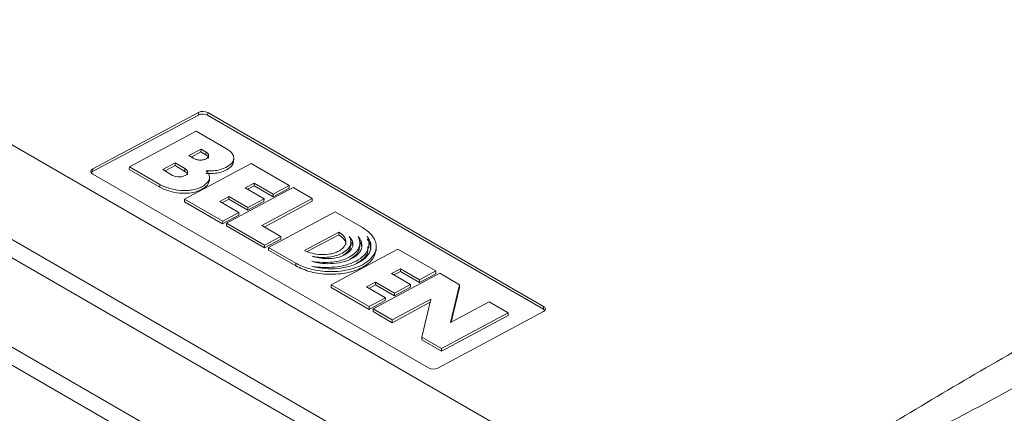
# Paper-space layout 'Sheet2' of a CAD drawing. Units: inches. Extents: x 0.3 to 21.8, y 0.2 to 16.9.
# Drawn here: x 7.9 to 9.4, y 11.2 to 11.8 of the extents above; entities that cross this region are included whole.
import ezdxf

# ---------------------------------------------------------------- set-up
doc = ezdxf.new("R2010")
doc.units = ezdxf.units.IN
doc.header["$MEASUREMENT"] = 0

psp = doc.layouts.new('Sheet2')

# ---------------------------------------------------------------- linework, layer by layer
at = {"color": 7, "linetype": 'Continuous', "lineweight": 15}
for p, q in [((7.5155, 11.8254), (8.8986, 11.0269)), ((8.778, 10.9508), (7.3789, 11.7585)), ((7.3525, 11.7459), (8.7562, 10.9355)), ((8.7031, 10.829), (7.2099, 11.691)), ((8.1356, 11.6829), (7.9731, 11.5959)), ((8.1354, 11.6788), (8.1356, 11.6829)), ((8.1496, 11.6785), (8.1497, 11.6826)), ((8.1497, 11.6826), (8.6659, 11.3846)), ((8.1354, 11.6788), (7.9729, 11.5918)), ((8.1496, 11.6785), (8.6658, 11.3805)), ((8.554, 10.8873), (7.2281, 11.6527)), ((7.5152, 11.652), (8.5902, 11.0314)), ((8.1319, 11.6539), (8.0294, 11.599)), ((8.1799, 11.6262), (8.1319, 11.6539)), ((8.1206, 11.6164), (8.1395, 11.6265)), ((8.1243, 11.6142), (8.1393, 11.6223)), ((8.1393, 11.6223), (8.1395, 11.6265)), ((8.1393, 11.6223), (8.147, 11.6179)), ((8.1395, 11.6265), (8.1472, 11.622)), ((8.147, 11.6179), (8.1472, 11.622)), ((8.1283, 11.6119), (8.1206, 11.6164)), ((8.1896, 11.607), (8.1898, 11.6122)), ((7.9729, 11.5918), (7.9731, 11.5959)), ((8.0293, 11.5949), (8.0294, 11.599)), ((8.0293, 11.5949), (8.0762, 11.5678)), ((8.0294, 11.599), (8.0763, 11.572)), ((8.0806, 11.5949), (8.0996, 11.6051)), ((8.0956, 11.5861), (8.0806, 11.5949)), ((8.0842, 11.5928), (8.0995, 11.601)), ((8.0995, 11.601), (8.0996, 11.6051)), ((8.0995, 11.601), (8.1147, 11.5922)), ((8.0996, 11.6051), (8.1148, 11.5964)), ((8.2167, 11.6045), (8.1143, 11.5497)), ((8.1147, 11.5922), (8.1148, 11.5964)), ((8.2751, 11.5707), (8.2167, 11.6045)), ((7.9731, 11.5881), (8.4892, 11.2901)), ((8.1523, 11.5774), (8.1525, 11.5826)), ((8.0762, 11.5678), (8.0763, 11.572)), ((8.2812, 11.5672), (8.1788, 11.5124)), ((8.2071, 11.5668), (8.2211, 11.5743)), ((8.2364, 11.55), (8.2071, 11.5668)), ((8.2108, 11.5647), (8.221, 11.5701)), ((8.221, 11.5701), (8.2211, 11.5743)), ((8.221, 11.5701), (8.2502, 11.5533)), ((8.2211, 11.5743), (8.2503, 11.5574)), ((8.2502, 11.5533), (8.275, 11.5666)), ((8.2503, 11.5574), (8.2751, 11.5707)), ((8.275, 11.5666), (8.2751, 11.5707)), ((8.3104, 11.5504), (8.2812, 11.5672)), ((8.1142, 11.5455), (8.1143, 11.5497)), ((8.1143, 11.5497), (8.1728, 11.5159)), ((8.1684, 11.5461), (8.1823, 11.5535)), ((8.1976, 11.5292), (8.1684, 11.5461)), ((8.172, 11.544), (8.1822, 11.5494)), ((8.1822, 11.5494), (8.1823, 11.5535)), ((8.1822, 11.5494), (8.2114, 11.5325)), ((8.1823, 11.5535), (8.2115, 11.5367)), ((8.2114, 11.5325), (8.2362, 11.5458)), ((8.2115, 11.5367), (8.2364, 11.55)), ((8.2329, 11.5089), (8.3104, 11.5504)), ((8.2362, 11.5458), (8.2364, 11.55)), ((8.2365, 11.5067), (8.3103, 11.5462)), ((8.2502, 11.5533), (8.2503, 11.5574)), ((8.3103, 11.5462), (8.3104, 11.5504)), ((8.1142, 11.5455), (8.1726, 11.5118)), ((8.2114, 11.5325), (8.2115, 11.5367)), ((8.1726, 11.5118), (8.1975, 11.5251)), ((8.1726, 11.5118), (8.1728, 11.5159)), ((8.1728, 11.5159), (8.1976, 11.5292)), ((8.1975, 11.5251), (8.1976, 11.5292)), ((8.3457, 11.53), (8.2433, 11.4752)), ((8.3875, 11.5058), (8.3457, 11.53)), ((8.1787, 11.5083), (8.1788, 11.5124)), ((8.1787, 11.5083), (8.2371, 11.4746)), ((8.1788, 11.5124), (8.2372, 11.4787)), ((8.2621, 11.492), (8.2329, 11.5089)), ((8.2371, 11.4746), (8.2619, 11.4878)), ((8.2372, 11.4787), (8.2621, 11.492)), ((8.2619, 11.4878), (8.2621, 11.492)), ((8.2984, 11.4707), (8.3513, 11.499)), ((8.3028, 11.469), (8.3511, 11.4949)), ((8.3511, 11.4949), (8.3513, 11.499)), ((8.2371, 11.4746), (8.2372, 11.4787)), ((8.2432, 11.4711), (8.2433, 11.4752)), ((8.2432, 11.4711), (8.285, 11.4469)), ((8.2433, 11.4752), (8.2852, 11.451)), ((8.4418, 11.4728), (8.3394, 11.418)), ((8.3697, 11.4782), (8.3698, 11.4835)), ((8.3834, 11.4763), (8.3836, 11.4816)), ((8.3975, 11.4749), (8.3976, 11.4804)), ((8.4085, 11.4703), (8.4087, 11.4762)), ((8.5002, 11.4391), (8.4418, 11.4728)), ((8.285, 11.4469), (8.2852, 11.451)), ((8.4322, 11.4351), (8.4461, 11.4426)), ((8.446, 11.4384), (8.4461, 11.4426)), ((8.4461, 11.4426), (8.4753, 11.4257)), ((8.5063, 11.4356), (8.4039, 11.3808)), ((8.4614, 11.4183), (8.4322, 11.4351)), ((8.4358, 11.433), (8.446, 11.4384)), ((8.446, 11.4384), (8.4752, 11.4216)), ((8.4752, 11.4216), (8.5001, 11.4349)), ((8.4752, 11.4216), (8.4753, 11.4257)), ((8.4753, 11.4257), (8.5002, 11.4391)), ((8.5001, 11.4349), (8.5002, 11.4391)), ((8.5368, 11.418), (8.5063, 11.4356)), ((8.3393, 11.4138), (8.3394, 11.418)), ((8.3393, 11.4138), (8.3977, 11.3801)), ((8.3394, 11.418), (8.3979, 11.3843)), ((8.3936, 11.4145), (8.4075, 11.4219)), ((8.4228, 11.3976), (8.3936, 11.4145)), ((8.3972, 11.4124), (8.4074, 11.4178)), ((8.4074, 11.4178), (8.4075, 11.4219)), ((8.4074, 11.4178), (8.4366, 11.4009)), ((8.4075, 11.4219), (8.4367, 11.4051)), ((8.4366, 11.4009), (8.4612, 11.4141)), ((8.4367, 11.4051), (8.4614, 11.4183)), ((8.4612, 11.4141), (8.4614, 11.4183)), ((8.5227, 11.3599), (8.5368, 11.418)), ((8.5237, 11.3604), (8.5367, 11.4138)), ((8.5367, 11.4138), (8.5368, 11.418)), ((8.3979, 11.3843), (8.4228, 11.3976)), ((8.4227, 11.3935), (8.4228, 11.3976)), ((8.4333, 11.3638), (8.4928, 11.3957)), ((8.4366, 11.4009), (8.4367, 11.4051)), ((8.4928, 11.3957), (8.4787, 11.3376)), ((8.3977, 11.3801), (8.4227, 11.3935)), ((8.3977, 11.3801), (8.3979, 11.3843)), ((8.4038, 11.3766), (8.4039, 11.3808)), ((8.4039, 11.3808), (8.4333, 11.3638)), ((8.4332, 11.3596), (8.4917, 11.391)), ((8.5822, 11.3917), (8.5227, 11.3599)), ((8.6116, 11.3748), (8.5822, 11.3917)), ((8.6658, 11.3805), (8.6659, 11.3846)), ((8.4038, 11.3766), (8.4332, 11.3596)), ((8.6659, 11.3768), (8.5034, 11.2898)), ((8.5091, 11.3158), (8.6115, 11.3706)), ((8.5092, 11.32), (8.6116, 11.3748)), ((8.6115, 11.3706), (8.6116, 11.3748)), ((8.4332, 11.3596), (8.4333, 11.3638)), ((8.4786, 11.3334), (8.4787, 11.3376)), ((8.4787, 11.3376), (8.5092, 11.32)), ((8.4786, 11.3334), (8.5091, 11.3158)), ((8.5091, 11.3158), (8.5092, 11.32))]:
    psp.add_line(p, q, dxfattribs=at)
at = {"color": 7, "linetype": 'Continuous', "lineweight": 15, "flags": 128}
for points in [[(7.9731, 11.5959), (7.9718, 11.5951), (7.9709, 11.5942), (7.9703, 11.5931), (7.9701, 11.5921), (7.9703, 11.591), (7.9709, 11.5899), (7.9718, 11.5889), (7.9731, 11.5881)], [(7.9729, 11.5918), (7.9717, 11.591), (7.9708, 11.59)], [(8.6659, 11.3846), (8.6671, 11.3838), (8.6681, 11.3828), (8.6686, 11.3817), (8.6688, 11.3806), (8.6686, 11.3796), (8.6681, 11.3785), (8.6672, 11.3776), (8.6659, 11.3768)]]:
    psp.add_lwpolyline(points, dxfattribs=at)
at = {"color": 7, "linetype": 'Continuous', "lineweight": 15}
for centre, radius, start, end in [((8.1423, 11.6685), 0.0159, 62.3481, 115.2235), ((8.1422, 11.6644), 0.0159, 62.3481, 115.2235), ((8.6627, 11.3747), 0.00649, 35.2637, 62.1549), ((8.4966, 11.3041), 0.0159, 242.348, 295.2236)]:
    psp.add_arc(centre, radius, start, end, dxfattribs=at)
for points, knots in [([(7.5155, 11.8254), (7.61, 11.8738), (7.7075, 11.9204), (7.9026, 12.0135), (8.0001, 12.0602), (8.0947, 12.1085)], [0, 0, 0, 0, 0.5, 0.5, 1, 1, 1, 1]), ([(8.1472, 11.622), (8.1484, 11.6213), (8.1504, 11.6196), (8.1516, 11.6166), (8.1506, 11.6141), (8.1489, 11.6124), (8.1474, 11.6114), (8.1454, 11.6106), (8.1424, 11.6097), (8.1378, 11.6093), (8.1325, 11.61), (8.1295, 11.6112), (8.1283, 11.6119)], [0, 0, 0, 0, 0.0710719, 0.1480671, 0.2237174, 0.2598205, 0.2938618, 0.3279031, 0.3640063, 0.4396565, 0.5166518, 0.5877236, 0.5877236, 0.5877236, 0.5877236]), ([(8.1472, 11.5933), (8.1509, 11.5929), (8.1585, 11.5928), (8.1703, 11.5948), (8.1807, 11.5993), (8.1881, 11.6054), (8.1903, 11.6118), (8.1891, 11.6174), (8.1856, 11.6222), (8.182, 11.625), (8.1799, 11.6262)], [0, 0, 0, 0, 0.158263, 0.315194, 0.512607, 0.711003, 0.868104, 0.997994, 1.126791, 1.249487, 1.249487, 1.249487, 1.249487]), ([(8.147, 11.6179), (8.1481, 11.6171), (8.1502, 11.6155), (8.1514, 11.6134), (8.151, 11.6124), (8.151, 11.6123)], [0, 0, 0, 0, 0.4845584, 0.9696031, 1, 1, 1, 1]), ([(8.147, 11.5892), (8.1508, 11.589), (8.1583, 11.5886), (8.1691, 11.5904), (8.1782, 11.594), (8.1852, 11.5987), (8.1893, 11.6036), (8.1892, 11.6069), (8.1892, 11.6081)], [0, 0, 0, 0, 0.179646, 0.3592982, 0.5390052, 0.7196636, 0.8990124, 1, 1, 1, 1]), ([(8.0763, 11.572), (8.0812, 11.5692), (8.093, 11.5647), (8.1097, 11.5624), (8.1226, 11.563), (8.1315, 11.5647), (8.14, 11.5677), (8.1466, 11.5725), (8.1519, 11.5778), (8.1532, 11.5853), (8.1503, 11.5905), (8.1472, 11.5933)], [0, 0, 0, 0, 0.287246, 0.573365, 0.695292, 0.828606, 0.971452, 1.118576, 1.2878, 1.429094, 1.674597, 1.674597, 1.674597, 1.674597]), ([(8.1148, 11.5964), (8.1157, 11.5959), (8.1175, 11.5946), (8.1191, 11.5919), (8.1187, 11.5886), (8.1154, 11.5855), (8.1096, 11.5837), (8.1036, 11.5836), (8.0989, 11.5846), (8.0965, 11.5856), (8.0956, 11.5861)], [0, 0, 0, 0, 0.0534043, 0.120956, 0.2040723, 0.2969992, 0.389926, 0.4730423, 0.5410852, 0.5948778, 0.5948778, 0.5948778, 0.5948778]), ([(8.1147, 11.5922), (8.1158, 11.5915), (8.1179, 11.5899), (8.1191, 11.5877), (8.1187, 11.5867), (8.1187, 11.5867)], [0, 0, 0, 0, 0.487104, 0.975236, 1, 1, 1, 1]), ([(8.0762, 11.5678), (8.0801, 11.5659), (8.0879, 11.5622), (8.1023, 11.559), (8.1174, 11.5581), (8.1322, 11.5603), (8.1434, 11.5657), (8.1512, 11.5719), (8.1515, 11.5766), (8.1516, 11.5785)], [0, 0, 0, 0, 0.150076, 0.300864, 0.450705, 0.599981, 0.748888, 0.89905, 1, 1, 1, 1]), ([(8.2852, 11.451), (8.29, 11.4483), (8.2989, 11.4444), (8.3131, 11.4405), (8.3265, 11.4385), (8.3417, 11.4378), (8.3578, 11.4391), (8.3738, 11.4427), (8.388, 11.4485), (8.399, 11.4561), (8.4061, 11.4649), (8.4091, 11.4738), (8.4086, 11.4823), (8.4053, 11.4899), (8.399, 11.4979), (8.3924, 11.503), (8.3875, 11.5058)], [0, 0, 0, 0, 0.285979, 0.457459, 0.64918, 0.860871, 1.090482, 1.333813, 1.584633, 1.836137, 2.080132, 2.31037, 2.522639, 2.714882, 2.88683, 3.17359, 3.17359, 3.17359, 3.17359]), ([(8.3513, 11.499), (8.3569, 11.4959), (8.363, 11.4885), (8.3616, 11.4793), (8.3571, 11.4735), (8.3513, 11.4696), (8.3442, 11.4665), (8.3335, 11.4643), (8.3205, 11.4639), (8.3076, 11.4666), (8.301, 11.4693), (8.2984, 11.4707)], [0, 0, 0, 0, 0.329785, 0.552877, 0.679314, 0.806893, 0.938288, 1.062283, 1.285219, 1.47206, 1.620367, 1.620367, 1.620367, 1.620367]), ([(8.395, 11.492), (8.3973, 11.4892), (8.4007, 11.4829), (8.4012, 11.4723), (8.3955, 11.4612), (8.3827, 11.4515), (8.3648, 11.4448), (8.3448, 11.442), (8.3261, 11.4427), (8.3148, 11.4449), (8.3098, 11.4463)], [0, 0, 0, 0, 0.228653, 0.490115, 0.78385, 1.090779, 1.397965, 1.6878, 1.946189, 2.175855, 2.175855, 2.175855, 2.175855]), ([(8.3098, 11.4463), (8.3168, 11.4451), (8.3301, 11.4441), (8.3476, 11.4451), (8.3638, 11.4482), (8.3784, 11.454), (8.3899, 11.4622), (8.3961, 11.4713), (8.3985, 11.4812), (8.3969, 11.4882), (8.395, 11.492)], [0, 0, 0, 0, 0.301711, 0.551538, 0.73812, 1.022131, 1.305964, 1.527521, 1.75898, 2.052633, 2.052633, 2.052633, 2.052633]), ([(8.3098, 11.454), (8.32, 11.4522), (8.3357, 11.4515), (8.3552, 11.455), (8.368, 11.4601), (8.3777, 11.4673), (8.3846, 11.4779), (8.3839, 11.4866), (8.3809, 11.4919)], [0, 0, 0, 0, 0.442874, 0.622868, 0.862376, 1.10626, 1.300658, 1.720434, 1.720434, 1.720434, 1.720434]), ([(8.3809, 11.4919), (8.383, 11.4897), (8.3863, 11.4844), (8.3873, 11.4755), (8.3828, 11.4661), (8.372, 11.4577), (8.3565, 11.452), (8.3392, 11.4499), (8.3233, 11.4507), (8.3139, 11.4528), (8.3098, 11.454)], [0, 0, 0, 0, 0.189937, 0.410614, 0.657894, 0.920992, 1.185262, 1.433643, 1.655303, 1.846085, 1.846085, 1.846085, 1.846085]), ([(8.3101, 11.4618), (8.3135, 11.461), (8.321, 11.4599), (8.3332, 11.4599), (8.3459, 11.4619), (8.3572, 11.4662), (8.3654, 11.4724), (8.3697, 11.4793), (8.3701, 11.4861), (8.3685, 11.4903), (8.3672, 11.4923)], [0, 0, 0, 0, 0.15075, 0.320805, 0.506699, 0.701659, 0.896947, 1.083154, 1.253496, 1.4045, 1.4045, 1.4045, 1.4045]), ([(8.3672, 11.4923), (8.3713, 11.4884), (8.3744, 11.4809), (8.3704, 11.471), (8.3616, 11.4639), (8.3486, 11.459), (8.3304, 11.4573), (8.317, 11.4595), (8.3101, 11.4618)], [0, 0, 0, 0, 0.32973, 0.535329, 0.760751, 0.974607, 1.191169, 1.522425, 1.522425, 1.522425, 1.522425]), ([(8.3511, 11.4949), (8.354, 11.4927), (8.3599, 11.4882), (8.3628, 11.4824), (8.3618, 11.4797), (8.3618, 11.4797)], [0, 0, 0, 0, 0.494082, 0.990914, 1, 1, 1, 1]), ([(8.3949, 11.4879), (8.3973, 11.4844), (8.4008, 11.4793), (8.4001, 11.474), (8.3999, 11.4723)], [0, 0, 0, 0, 0.681833, 1, 1, 1, 1]), ([(8.285, 11.4469), (8.2925, 11.4434), (8.3074, 11.4365), (8.3363, 11.433), (8.3647, 11.4355), (8.3886, 11.4439), (8.4051, 11.4568), (8.4073, 11.4671), (8.4084, 11.4721)], [0, 0, 0, 0, 0.16798, 0.33574, 0.503609, 0.67154, 0.839477, 1, 1, 1, 1]), ([(8.3572, 11.4628), (8.3597, 11.4644), (8.3649, 11.4678), (8.369, 11.4736), (8.3692, 11.4776), (8.3693, 11.4793)], [0, 0, 0, 0, 0.348048, 0.725459, 1, 1, 1, 1]), ([(8.3681, 11.457), (8.3711, 11.4589), (8.3773, 11.4628), (8.3825, 11.4701), (8.3829, 11.4752), (8.3831, 11.4775)], [0, 0, 0, 0, 0.3289, 0.700532, 1, 1, 1, 1]), ([(8.3696, 11.4844), (8.3706, 11.4832), (8.3721, 11.4817), (8.372, 11.48), (8.372, 11.4795)], [0, 0, 0, 0, 0.737362, 1, 1, 1, 1]), ([(8.3784, 11.4507), (8.3821, 11.4531), (8.3898, 11.458), (8.3968, 11.467), (8.3958, 11.4734), (8.3953, 11.4763)], [0, 0, 0, 0, 0.340056, 0.696432, 1, 1, 1, 1]), ([(8.3835, 11.4832), (8.3846, 11.4818), (8.3861, 11.48), (8.3859, 11.478), (8.3859, 11.4776)], [0, 0, 0, 0, 0.759541, 1, 1, 1, 1]), ([(8.8986, 11.0269), (8.9892, 11.0776), (9.0766, 11.13), (9.2515, 11.2349), (9.339, 11.2873), (9.4295, 11.338)], [0, 0, 0, 0, 0.5, 0.5, 1, 1, 1, 1]), ([(8.9108, 11.0056), (9.0013, 11.0563), (9.0918, 11.1034), (9.2727, 11.1975), (9.3631, 11.2446), (9.4536, 11.2953)], [0, 0, 0, 0, 0.5, 0.5, 1, 1, 1, 1])]:
    psp.add_open_spline(points, degree=3, knots=knots, dxfattribs=at)

doc.saveas('drawing.dxf')
